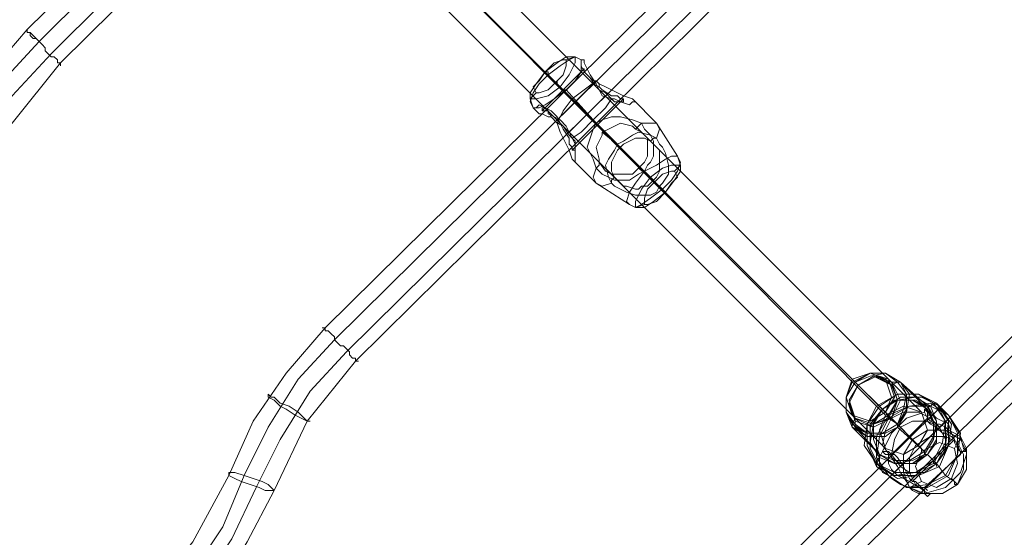
# Model space of a CAD drawing. Units: millimetres. Extents: x 8373 to 16951, y -1343 to 6687.
# Drawn here: x 13093 to 13414, y 419 to 587 of the extents above; entities that cross this region are included whole.
import ezdxf

# ---------------------------------------------------------------- set-up
doc = ezdxf.new("R2010")
doc.units = ezdxf.units.MM
doc.layers.add('stål', color=253, linetype='Continuous', lineweight=9)
doc.layers.add('taifun', color=250, linetype='Continuous', lineweight=9)

msp = doc.modelspace()

# ---------------------------------------------------------------- linework, layer by layer
at = {"layer": 'stål', "flags": 128}
for points in [[(13275.96, 574.15), (13274, 575.13), (13272.04, 574.15), (13269.1, 572.19), (13265.18, 569.25), (13262.23, 566.3), (13260.27, 563.36), (13259.29, 560.42), (13260.27, 558.46), (13262.23, 558.46), (13264.19, 559.44), (13267.14, 561.4), (13271.06, 564.34), (13274, 567.29), (13275.96, 570.23), (13275.96, 573.17), (13275.96, 574.15)], [(13259.29, 561.4), (13259.29, 563.36), (13261.25, 566.3), (13264.19, 570.23), (13268.12, 573.17), (13271.06, 575.13), (13274, 575.13), (13274, 573.17), (13272.04, 569.25), (13269.1, 565.32), (13265.18, 562.38), (13261.25, 561.4), (13259.29, 561.4)], [(13261.25, 563.36), (13260.27, 565.32), (13262.23, 567.29), (13264.19, 570.23), (13267.14, 573.17), (13270.08, 574.15), (13271.06, 574.15), (13271.06, 572.19), (13270.08, 569.25), (13268.12, 567.29), (13265.18, 564.34), (13262.23, 563.36), (13261.25, 563.36)], [(13285.77, 561.4), (13286.75, 560.42), (13288.72, 560.42), (13289.7, 560.42), (13289.7, 561.4), (13288.72, 561.4), (13287.74, 562.38), (13285.77, 562.38), (13282.83, 564.34), (13281.85, 565.32), (13279.89, 566.3), (13277.93, 568.27), (13276.95, 569.25), (13275.96, 570.23), (13275.96, 571.21), (13276.95, 571.21), (13276.95, 570.23), (13277.93, 569.25), (13278.91, 568.27), (13280.87, 565.32), (13281.85, 564.34), (13282.83, 562.38)], [(13285.77, 561.4), (13283.81, 558.46), (13279.89, 554.53), (13275.96, 550.61), (13273.02, 548.65), (13274, 546.69), (13274, 543.75), (13274, 541.78), (13274, 540.8), (13273.02, 541.78), (13272.04, 544.73), (13271.06, 546.69), (13269.1, 550.61), (13268.12, 553.55), (13270.08, 557.48), (13273.02, 561.4), (13276.95, 564.34), (13280.87, 567.29), (13281.85, 566.3), (13283.81, 565.32), (13287.74, 563.36), (13289.7, 562.38), (13292.64, 561.4), (13293.62, 560.42), (13292.64, 560.42), (13291.66, 559.44), (13288.72, 560.42), (13286.75, 561.4)], [(13273.02, 548.65), (13272.04, 550.61), (13271.06, 552.57), (13269.1, 554.53), (13267.14, 555.52), (13265.18, 556.5), (13265.18, 557.48), (13264.19, 557.48), (13263.21, 557.48), (13263.21, 558.46), (13264.19, 558.46), (13266.16, 557.48), (13267.14, 556.5), (13268.12, 555.52), (13269.1, 553.55), (13268.12, 553.55), (13266.16, 555.52), (13265.18, 557.48), (13264.19, 558.46), (13262.23, 559.44), (13261.25, 558.46), (13260.27, 558.46), (13261.25, 557.48), (13262.23, 556.5), (13263.21, 556.5), (13265.18, 555.52), (13266.16, 555.52), (13268.12, 553.55), (13270.08, 552.57), (13272.04, 549.63)], [(13300.49, 548.65), (13301.47, 546.69), (13302.45, 545.71), (13303.43, 543.75), (13304.41, 539.82), (13304.41, 536.88), (13302.45, 533.94), (13301.47, 532.96), (13300.49, 530.99), (13298.52, 530.01), (13296.56, 530.01), (13294.6, 530.01), (13293.62, 530.01), (13290.68, 530.99), (13288.72, 531.97), (13286.75, 532.96), (13285.77, 533.94), (13284.79, 535.9), (13283.81, 539.82), (13284.79, 541.78), (13286.75, 544.73), (13287.74, 546.69), (13289.7, 547.67), (13292.64, 549.63), (13294.6, 550.61), (13298.52, 549.63)], [(13291.66, 527.07), (13290.68, 528.05), (13291.66, 530.99), (13293.62, 533.94), (13296.56, 537.86), (13300.49, 539.82), (13303.43, 541.78), (13305.39, 542.76), (13307.35, 542.76), (13308.33, 540.8), (13307.35, 537.86), (13305.39, 534.92), (13302.45, 531.97), (13298.52, 529.03), (13295.58, 527.07), (13293.62, 526.09), (13291.66, 527.07)], [(13293.62, 526.09), (13293.62, 528.05), (13295.58, 531.97), (13298.52, 535.9), (13302.45, 538.84), (13305.39, 539.82), (13308.33, 539.82), (13308.33, 537.86), (13306.37, 534.92), (13303.43, 530.99), (13299.51, 528.05), (13296.56, 526.09), (13293.62, 526.09)], [(13306.37, 537.86), (13305.39, 537.86), (13302.45, 536.88), (13299.51, 533.94), (13297.54, 531.97), (13296.56, 529.03), (13296.56, 527.07), (13297.54, 527.07), (13300.49, 528.05), (13303.43, 530.99), (13305.39, 533.94), (13307.35, 535.9), (13306.37, 537.86)], [(13364.24, 455.47), (13369.15, 452.53), (13374.05, 452.53), (13378.95, 455.47), (13381.9, 460.37), (13381.9, 465.28), (13378.95, 469.2), (13375.03, 472.14), (13370.13, 472.14), (13365.22, 469.2), (13362.28, 464.3), (13362.28, 459.39), (13364.24, 455.47)], [(13364.24, 458.41), (13370.13, 456.45), (13375.03, 459.39), (13377.97, 464.3), (13376.01, 470.18), (13370.13, 472.14), (13364.24, 470.18), (13362.28, 464.3), (13364.24, 458.41)], [(13364.24, 458.41), (13370.13, 456.45), (13375.03, 459.39), (13376.99, 464.3), (13375.03, 470.18), (13370.13, 472.14), (13364.24, 469.2), (13362.28, 464.3), (13364.24, 458.41)], [(13365.22, 455.47), (13369.15, 452.53), (13374.05, 452.53), (13378.95, 455.47), (13380.92, 460.37), (13381.9, 465.28), (13378.95, 469.2), (13375.03, 472.14), (13370.13, 471.16), (13365.22, 469.2), (13362.28, 464.3), (13362.28, 459.39), (13365.22, 455.47)], [(13365.22, 454.49), (13369.15, 451.55), (13375.03, 452.53), (13378.95, 454.49), (13381.9, 459.39), (13381.9, 465.28), (13379.93, 469.2), (13375.03, 472.14), (13370.13, 472.14), (13365.22, 469.2), (13362.28, 464.3), (13362.28, 459.39), (13365.22, 454.49)], [(13364.24, 454.49), (13369.15, 451.55), (13375.03, 451.55), (13378.95, 454.49), (13381.9, 459.39), (13382.88, 465.28), (13379.93, 469.2), (13375.03, 472.14), (13370.13, 472.14), (13365.22, 469.2), (13362.28, 464.3), (13362.28, 459.39), (13364.24, 454.49)], [(13379.93, 469.2), (13381.9, 465.28), (13381.9, 459.39), (13378.95, 455.47), (13374.05, 452.53), (13369.15, 452.53), (13364.24, 454.49), (13362.28, 459.39), (13362.28, 464.3), (13365.22, 469.2), (13370.13, 472.14), (13375.03, 472.14), (13379.93, 469.2)], [(13379.93, 469.2), (13381.9, 465.28), (13381.9, 459.39), (13378.95, 455.47), (13374.05, 452.53), (13369.15, 452.53), (13365.22, 454.49), (13362.28, 459.39), (13362.28, 464.3), (13365.22, 469.2), (13370.13, 472.14), (13375.03, 472.14), (13379.93, 469.2)], [(13365.22, 456.45), (13371.11, 454.49), (13376.99, 457.43), (13379.93, 463.32), (13376.99, 469.2), (13372.09, 471.16), (13366.2, 468.22), (13363.26, 462.33), (13365.22, 456.45)], [(13365.22, 457.43), (13371.11, 455.47), (13376.01, 457.43), (13378.95, 463.32), (13376.99, 469.2), (13371.11, 471.16), (13366.2, 468.22), (13363.26, 463.32), (13365.22, 457.43)], [(13365.22, 457.43), (13371.11, 455.47), (13376.01, 458.41), (13378.95, 463.32), (13376.99, 468.22), (13371.11, 471.16), (13366.2, 468.22), (13363.26, 463.32), (13365.22, 457.43)], [(13365.22, 457.43), (13371.11, 454.49), (13376.99, 457.43), (13378.95, 463.32), (13376.99, 468.22), (13372.09, 471.16), (13366.2, 468.22), (13363.26, 462.33), (13365.22, 457.43)], [(13376.99, 469.2), (13378.95, 463.32), (13376.99, 457.43), (13371.11, 455.47), (13365.22, 457.43), (13363.26, 462.33), (13366.2, 468.22), (13371.11, 471.16), (13376.99, 469.2)], [(13376.99, 468.22), (13378.95, 463.32), (13376.99, 457.43), (13371.11, 455.47), (13365.22, 457.43), (13363.26, 462.33), (13366.2, 468.22), (13371.11, 471.16), (13376.99, 468.22)], [(13366.2, 468.22), (13365.22, 469.2)], [(13365.22, 469.2), (13374.05, 460.37)], [(13391.71, 462.33), (13394.65, 456.45), (13394.65, 449.58), (13390.72, 442.72), (13384.84, 439.78), (13377.97, 438.79), (13372.09, 442.72), (13368.16, 448.6), (13369.15, 455.47), (13372.09, 461.35), (13378.95, 465.28), (13385.82, 465.28), (13391.71, 462.33)], [(13372.09, 442.72), (13377.97, 438.79), (13384.84, 438.79), (13391.71, 442.72), (13394.65, 448.6), (13395.63, 456.45), (13391.71, 462.33), (13385.82, 465.28), (13378.95, 465.28), (13373.07, 461.35), (13369.15, 455.47), (13369.15, 448.6), (13372.09, 442.72)], [(13372.09, 442.72), (13377.97, 439.78), (13384.84, 439.78), (13390.72, 443.7), (13393.67, 449.58), (13394.65, 456.45), (13390.72, 462.33), (13385.82, 465.28), (13378.95, 465.28), (13373.07, 461.35), (13369.15, 455.47), (13369.15, 448.6), (13372.09, 442.72)], [(13372.09, 441.74), (13377.97, 438.79), (13384.84, 438.79), (13391.71, 442.72), (13395.63, 448.6), (13395.63, 456.45), (13391.71, 462.33), (13385.82, 465.28), (13378.95, 465.28), (13373.07, 461.35), (13369.15, 455.47), (13369.15, 448.6), (13372.09, 441.74)], [(13372.09, 442.72), (13377.97, 439.78), (13384.84, 439.78), (13390.72, 443.7), (13393.67, 449.58), (13394.65, 456.45), (13390.72, 462.33), (13385.82, 465.28), (13378.95, 465.28), (13373.07, 461.35), (13369.15, 455.47), (13369.15, 448.6), (13372.09, 442.72)], [(13391.71, 462.33), (13394.65, 456.45), (13394.65, 449.58), (13390.72, 442.72), (13384.84, 439.78), (13377.97, 439.78), (13372.09, 442.72), (13369.15, 448.6), (13369.15, 455.47), (13373.07, 461.35), (13378.95, 465.28), (13385.82, 465.28), (13391.71, 462.33)], [(13373.07, 444.68), (13377.97, 442.72), (13383.86, 442.72), (13388.76, 445.66), (13391.71, 450.56), (13391.71, 456.45), (13389.74, 461.35), (13384.84, 464.3), (13378.95, 463.32), (13374.05, 460.37), (13370.13, 455.47), (13370.13, 449.58), (13373.07, 444.68)], [(13373.07, 441.74), (13378.95, 437.81), (13385.82, 438.79), (13392.69, 441.74), (13395.63, 448.6), (13396.61, 455.47), (13392.69, 461.35), (13386.8, 464.3), (13379.93, 464.3), (13374.05, 460.37), (13370.13, 454.49), (13370.13, 447.62), (13373.07, 441.74)], [(13373.07, 444.68), (13377.97, 442.72), (13383.86, 442.72), (13388.76, 445.66), (13391.71, 450.56), (13391.71, 456.45), (13388.76, 461.35), (13384.84, 463.32), (13378.95, 463.32), (13374.05, 460.37), (13371.11, 455.47), (13370.13, 449.58), (13373.07, 444.68)], [(13373.07, 445.66), (13377.97, 443.7), (13382.88, 443.7), (13387.78, 446.64), (13390.72, 451.55), (13390.72, 456.45), (13387.78, 461.35), (13383.86, 463.32), (13377.97, 463.32), (13374.05, 460.37), (13371.11, 455.47), (13371.11, 450.56), (13373.07, 445.66)], [(13373.07, 445.66), (13377.97, 443.7), (13382.88, 443.7), (13387.78, 446.64), (13390.72, 451.55), (13390.72, 456.45), (13388.76, 461.35), (13383.86, 463.32), (13377.97, 463.32), (13374.05, 460.37), (13371.11, 455.47), (13371.11, 450.56), (13373.07, 445.66)], [(13388.76, 460.37), (13390.72, 456.45), (13390.72, 450.56), (13387.78, 445.66), (13383.86, 443.7), (13377.97, 442.72), (13373.07, 445.66), (13371.11, 450.56), (13371.11, 455.47), (13374.05, 460.37), (13378.95, 463.32), (13383.86, 463.32), (13388.76, 460.37)], [(13388.76, 461.35), (13391.71, 456.45), (13390.72, 450.56), (13387.78, 445.66), (13383.86, 442.72), (13377.97, 442.72), (13373.07, 445.66), (13371.11, 450.56), (13371.11, 455.47), (13374.05, 460.37), (13378.95, 463.32), (13383.86, 463.32), (13388.76, 461.35)], [(13376.01, 438.79), (13381.9, 434.87), (13388.76, 434.87), (13395.63, 438.79), (13398.57, 445.66), (13399.55, 452.53), (13395.63, 458.41), (13389.74, 462.33), (13382.88, 461.35), (13376.01, 458.41), (13372.09, 451.55), (13372.09, 444.68), (13376.01, 438.79)], [(13376.01, 438.79), (13381.9, 434.87), (13388.76, 435.85), (13394.65, 438.79), (13398.57, 445.66), (13398.57, 452.53), (13395.63, 458.41), (13389.74, 461.35), (13382.88, 461.35), (13376.01, 457.43), (13373.07, 451.55), (13372.09, 444.68), (13376.01, 438.79)], [(13373.07, 461.35), (13374.05, 460.37)], [(13376.99, 444.68), (13379.93, 442.72), (13384.84, 442.72), (13388.76, 445.66), (13391.71, 449.58), (13391.71, 453.51), (13389.74, 457.43), (13385.82, 459.39), (13380.92, 459.39), (13376.99, 457.43), (13375.03, 453.51), (13374.05, 448.6), (13376.99, 444.68)], [(13379.93, 441.74), (13382.88, 439.78), (13387.78, 439.78), (13391.71, 442.72), (13394.65, 446.64), (13394.65, 450.56), (13392.69, 454.49), (13388.76, 456.45), (13383.86, 456.45), (13379.93, 454.49), (13377.97, 450.56), (13376.99, 445.66), (13379.93, 441.74)], [(13378.95, 455.47), (13378.95, 454.49)], [(13378.95, 454.49), (13387.78, 446.64)], [(13382.88, 434.87), (13387.78, 432.91), (13393.67, 432.91), (13398.57, 435.85), (13401.51, 440.76), (13401.51, 446.64), (13399.55, 450.56), (13394.65, 453.51), (13388.76, 453.51), (13383.86, 450.56), (13380.92, 445.66), (13380.92, 439.78), (13382.88, 434.87)], [(13384.84, 435.85), (13388.76, 432.91), (13393.67, 432.91), (13398.57, 435.85), (13400.53, 440.76), (13400.53, 445.66), (13398.57, 449.58), (13394.65, 451.55), (13389.74, 451.55), (13384.84, 448.6), (13382.88, 444.68), (13382.88, 439.78), (13384.84, 435.85)], [(13397.59, 447.62), (13398.57, 442.72), (13396.61, 437.81), (13391.71, 434.87), (13386.8, 436.83), (13384.84, 441.74), (13386.8, 446.64), (13392.69, 449.58), (13397.59, 447.62)], [(13374.05, 446.64), (13376.01, 446.64), (13376.99, 445.66), (13376.99, 444.68), (13378.95, 441.74), (13379.93, 439.78), (13381.9, 436.83), (13382.88, 434.87), (13383.86, 433.89), (13385.82, 432.91), (13386.8, 432.91), (13387.78, 432.91), (13388.76, 431.93), (13389.74, 432.91), (13388.76, 432.91), (13387.78, 432.91), (13386.8, 432.91), (13382.88, 434.87), (13379.93, 435.85), (13376.99, 437.81), (13376.01, 438.79), (13374.05, 439.78), (13373.07, 442.72), (13373.07, 444.68)], [(13388.76, 445.66), (13391.71, 442.72), (13390.72, 442.72), (13390.72, 443.7)]]:
    msp.add_lwpolyline(points, close=True, dxfattribs=at)
for points in [[(13271.06, 574.15), (13274, 575.13), (13275.96, 574.15), (13276.95, 574.15)], [(13286.75, 561.4), (13285.77, 561.4), (13283.81, 563.36), (13281.85, 564.34), (13280.87, 566.3), (13278.91, 569.25), (13277.93, 571.21), (13276.95, 573.17), (13276.95, 574.15), (13275.96, 574.15), (13275.96, 573.17), (13275.96, 572.19), (13276.95, 570.23), (13277.93, 569.25), (13279.89, 567.29), (13280.87, 567.29)], [(13263.21, 557.48), (13276.95, 571.21)], [(13264.19, 570.23), (13265.18, 570.23), (13265.18, 569.25), (13273.02, 561.4), (13280.87, 553.55)], [(13268.12, 567.29), (13268.12, 566.3), (13269.1, 565.32), (13270.08, 564.34), (13271.06, 564.34), (13279.89, 554.53), (13287.74, 546.69)], [(13268.12, 554.53), (13279.89, 566.3)], [(13281.85, 565.32), (13281.85, 566.3)], [(13261.25, 563.36), (13259.29, 561.4), (13260.27, 558.46)], [(13272.04, 550.61), (13283.81, 562.38)], [(13273.02, 544.73), (13289.7, 561.4)], [(13292.64, 561.4), (13300.49, 553.55), (13307.35, 542.76), (13308.33, 539.82), (13306.37, 537.86)], [(13293.62, 551.59), (13294.6, 552.57), (13295.58, 553.55), (13292.64, 554.53), (13288.72, 555.52), (13285.77, 555.52), (13282.83, 554.53), (13280.87, 553.55), (13279.89, 551.59), (13278.91, 548.65), (13277.93, 545.71), (13279.89, 541.78), (13280.87, 538.84), (13279.89, 535.9), (13280.87, 533.94), (13282.83, 532.96), (13285.77, 533.94)], [(13269.1, 553.55), (13270.08, 551.59), (13272.04, 548.65), (13272.04, 546.69), (13273.02, 545.71), (13273.02, 544.73), (13274, 544.73), (13274, 545.71), (13274, 547.67), (13273.02, 548.65)], [(13281.85, 540.8), (13281.85, 541.78), (13280.87, 545.71), (13281.85, 547.67), (13282.83, 549.63), (13282.83, 550.61), (13284.79, 551.59), (13286.75, 552.57), (13288.72, 553.55), (13292.64, 552.57), (13293.62, 551.59), (13295.58, 550.61), (13297.54, 548.65), (13297.54, 546.69), (13297.54, 544.73), (13297.54, 543.75), (13297.54, 542.76), (13296.56, 540.8), (13295.58, 539.82), (13294.6, 538.84), (13293.62, 537.86), (13292.64, 536.88), (13290.68, 536.88), (13287.74, 536.88), (13285.77, 536.88), (13283.81, 537.86), (13281.85, 540.8), (13281.85, 539.82), (13280.87, 538.84), (13282.83, 536.88), (13284.79, 535.9), (13286.75, 534.92), (13289.7, 534.92), (13291.66, 534.92), (13294.6, 536.88), (13296.56, 537.86), (13297.54, 539.82), (13298.52, 540.8), (13299.51, 542.76), (13299.51, 544.73), (13299.51, 545.71), (13299.51, 547.67), (13298.52, 549.63), (13296.56, 551.59), (13295.58, 553.55), (13298.52, 553.55), (13300.49, 553.55), (13301.47, 551.59), (13300.49, 548.65), (13299.51, 548.65), (13298.52, 547.67), (13300.49, 545.71), (13301.47, 544.73), (13301.47, 542.76), (13301.47, 539.82), (13301.47, 537.86), (13300.49, 535.9), (13299.51, 534.92), (13298.52, 533.94), (13297.54, 532.96), (13295.58, 532.96), (13294.6, 531.97), (13293.62, 531.97), (13290.68, 532.96), (13289.7, 532.96), (13287.74, 534.92), (13286.75, 535.9), (13285.77, 537.86), (13285.77, 540.8), (13286.75, 542.76), (13287.74, 544.73), (13288.72, 545.71), (13289.7, 546.69), (13291.66, 547.67), (13293.62, 548.65), (13296.56, 548.65), (13298.52, 547.67)], [(13282.83, 550.61), (13288.72, 545.71)], [(13295.58, 550.61), (13299.51, 546.69)], [(13273.02, 541.78), (13280.87, 533.94), (13291.66, 527.07), (13293.62, 526.09), (13296.56, 527.07)], [(13283.81, 538.84), (13287.74, 534.92)], [(13294.6, 538.84), (13299.51, 534.92)], [(13285.77, 533.94), (13285.77, 534.92), (13286.75, 535.9)], [(13296.56, 537.86), (13297.54, 536.88), (13298.52, 535.9), (13299.51, 534.92), (13299.51, 533.94)], [(13301.47, 532.96), (13302.45, 531.97), (13303.43, 530.99)], [(13365.22, 469.2), (13366.2, 468.22), (13364.24, 470.18)], [(13375.03, 470.18), (13376.99, 468.22), (13378.95, 469.2), (13379.93, 469.2), (13378.95, 469.2), (13376.99, 469.2), (13376.01, 470.18)], [(13392.69, 461.35), (13391.71, 462.33), (13390.72, 462.33), (13389.74, 461.35), (13387.78, 461.35), (13379.93, 469.2), (13388.76, 461.35), (13389.74, 461.35), (13390.72, 462.33), (13391.71, 462.33), (13395.63, 458.41)], [(13373.07, 441.74), (13372.09, 442.72), (13372.09, 443.7), (13373.07, 444.68), (13373.07, 445.66), (13365.22, 454.49), (13365.22, 455.47), (13365.22, 457.43), (13364.24, 459.39)], [(13374.05, 460.37), (13373.07, 461.35), (13376.01, 458.41), (13376.01, 457.43), (13376.99, 457.43)], [(13399.55, 446.64), (13398.57, 448.6), (13397.59, 450.56), (13396.61, 452.53), (13395.63, 455.47), (13394.65, 456.45), (13393.67, 456.45), (13391.71, 457.43), (13390.72, 458.41), (13388.76, 458.41), (13388.76, 457.43), (13388.76, 456.45), (13389.74, 455.47), (13391.71, 454.49), (13392.69, 453.51), (13393.67, 452.53), (13394.65, 452.53), (13396.61, 451.55), (13397.59, 450.56), (13397.59, 449.58), (13398.57, 447.62), (13399.55, 446.64), (13399.55, 445.66), (13399.55, 446.64), (13400.53, 446.64), (13401.51, 446.64), (13401.51, 445.66), (13401.51, 444.68), (13401.51, 445.66), (13401.51, 447.62), (13400.53, 449.58), (13399.55, 451.55), (13397.59, 452.53), (13395.63, 453.51), (13394.65, 454.49), (13392.69, 455.47), (13391.71, 455.47), (13389.74, 456.45), (13388.76, 457.43), (13387.78, 459.39), (13381.9, 457.43), (13376.99, 452.53), (13374.05, 446.64), (13375.03, 445.66), (13376.01, 445.66), (13376.99, 445.66), (13377.97, 445.66), (13378.95, 444.68), (13380.92, 441.74), (13381.9, 439.78), (13382.88, 437.81), (13383.86, 436.83), (13384.84, 436.83), (13385.82, 435.85), (13386.8, 434.87), (13387.78, 434.87), (13388.76, 433.89), (13387.78, 434.87), (13386.8, 434.87), (13385.82, 434.87), (13382.88, 436.83), (13380.92, 437.81), (13378.95, 438.79), (13377.97, 439.78), (13376.99, 440.76), (13376.01, 442.72), (13376.01, 443.7), (13376.01, 445.66)], [(13376.01, 458.41), (13375.03, 459.39), (13376.01, 457.43), (13378.95, 455.47), (13383.86, 450.56), (13384.84, 449.58), (13385.82, 448.6), (13386.8, 447.62), (13386.8, 446.64)], [(13387.78, 459.39), (13387.78, 460.37), (13389.74, 461.35), (13391.71, 460.37), (13394.65, 459.39), (13395.63, 458.41), (13396.61, 456.45), (13398.57, 453.51), (13399.55, 451.55), (13400.53, 447.62), (13401.51, 446.64)], [(13387.78, 460.37), (13388.76, 459.39), (13388.76, 458.41)], [(13376.01, 438.79), (13372.09, 441.74), (13372.09, 442.72), (13373.07, 444.68), (13373.07, 445.66), (13364.24, 454.49), (13364.24, 455.47), (13365.22, 457.43), (13364.24, 458.41)], [(13376.01, 457.43), (13376.99, 457.43), (13378.95, 455.47)], [(13378.95, 455.47), (13376.99, 457.43), (13379.93, 454.49)], [(13388.76, 457.43), (13376.99, 445.66)], [(13394.65, 456.45), (13377.97, 439.78)], [(13389.74, 457.43), (13392.69, 454.49)], [(13397.59, 450.56), (13383.86, 436.83)], [(13399.55, 451.55), (13399.55, 450.56), (13398.57, 449.58), (13397.59, 447.62)], [(13391.71, 441.74), (13391.71, 442.72), (13390.72, 442.72), (13390.72, 443.7), (13388.76, 445.66), (13387.78, 445.66), (13387.78, 446.64)], [(13387.78, 446.64), (13387.78, 445.66), (13388.76, 445.66)], [(13376.99, 444.68), (13378.95, 441.74)], [(13401.51, 445.66), (13399.55, 439.78), (13394.65, 434.87), (13387.78, 432.91)], [(13399.55, 445.66), (13387.78, 434.87)], [(13391.71, 442.72), (13394.65, 438.79), (13397.59, 436.83), (13398.57, 435.85), (13397.59, 435.85), (13397.59, 436.83), (13396.61, 437.81)], [(13382.88, 434.87), (13384.84, 435.85), (13386.8, 436.83)], [(13387.78, 432.91), (13387.78, 433.89), (13386.8, 434.87)]]:
    msp.add_lwpolyline(points, dxfattribs=at)
at = {"layer": 'taifun', "flags": 128}
for points in [[(13377.97, 830.15), (13342.66, 795.82), (13323.05, 780.13), (13300.49, 768.36), (13282.83, 760.51), (13267.14, 750.7), (13252.42, 737.95), (13095.49, 583.96), (13082.74, 569.25), (13072.93, 552.57), (13064.1, 535.9), (13053.31, 513.34), (13036.64, 493.72), (13001.33, 458.41)], [(13380.92, 827.21), (13345.61, 791.9), (13331.87, 780.13), (13317.16, 770.32), (13300.49, 763.46), (13284.79, 755.61), (13269.1, 746.78), (13255.37, 735.01), (13099.41, 580.04), (13086.66, 566.3), (13076.85, 551.59), (13069.99, 534.92), (13062.14, 519.22), (13052.33, 504.51), (13040.56, 490.78), (13005.25, 455.47)], [(13384.84, 823.29), (13349.53, 787.98), (13335.8, 776.21), (13321.08, 766.4), (13304.41, 759.53), (13287.74, 751.69), (13273.02, 742.86), (13259.29, 731.09), (13103.34, 576.11), (13090.58, 562.38), (13080.78, 547.67), (13073.91, 530.99), (13066.06, 515.3), (13056.25, 500.59), (13044.48, 486.86), (13008.19, 451.55)], [(13012.12, 448.6), (13047.43, 482.93), (13060.18, 497.65), (13070.97, 513.34), (13078.81, 530.99), (13090.58, 553.55), (13106.28, 573.17), (13262.23, 727.16), (13282.83, 742.86), (13304.41, 753.65), (13322.06, 761.49), (13338.74, 772.28), (13352.47, 785.03), (13388.76, 819.36)], [(13475.08, 734.03), (13438.79, 698.72), (13419.17, 683.03), (13396.61, 672.24), (13379.93, 664.39), (13363.26, 653.6), (13348.55, 640.85), (13192.59, 486.86), (13179.84, 472.14), (13169.05, 456.45), (13161.21, 438.79), (13149.44, 417.22), (13133.74, 397.6), (13098.43, 362.29)], [(13478.02, 730.11), (13442.71, 694.8), (13428.98, 684.01), (13413.28, 674.2), (13397.59, 666.35), (13380.92, 659.49), (13366.2, 649.68), (13352.47, 637.91), (13195.54, 482.93), (13183.77, 470.18), (13173.96, 454.49), (13166.11, 438.79), (13159.24, 422.12), (13149.44, 407.41), (13136.68, 393.68), (13101.37, 358.36)], [(13481.94, 726.18), (13446.63, 691.85), (13432.9, 680.08), (13417.21, 670.27), (13401.51, 662.43), (13384.84, 655.56), (13370.13, 645.75), (13356.39, 633.98), (13199.46, 479.01), (13187.69, 466.26), (13177.88, 450.56), (13170.03, 434.87), (13162.19, 418.2), (13152.38, 403.48), (13140.61, 389.75), (13105.3, 354.44)], [(13108.24, 351.5), (13144.53, 386.81), (13157.28, 400.54), (13167.09, 417.22), (13175.92, 433.89), (13186.71, 456.45), (13202.4, 476.07), (13359.34, 631.04), (13378.95, 646.73), (13401.51, 657.52), (13419.17, 665.37), (13434.86, 675.18), (13449.58, 687.93), (13484.89, 723.24)], [(13375.03, 458.41), (13145.51, 688.91)], [(13386.8, 459.39), (13157.28, 688.91)], [(13375.03, 447.62), (13145.51, 677.14)], [(13385.82, 448.6), (13156.3, 678.12)], [(13194.55, 265.18), (13571.2, 636.93)], [(13198.48, 262.24), (13574.14, 633.98)], [(13202.4, 258.32), (13578.07, 630.06)], [(13205.34, 254.39), (13581.99, 626.14)]]:
    msp.add_lwpolyline(points, dxfattribs=at)
for points in [[(13095.49, 583.96), (13095.49, 582.98), (13096.47, 582.98), (13096.47, 582), (13097.45, 581.02), (13098.43, 581.02), (13099.41, 580.04), (13100.39, 579.06), (13101.37, 578.07), (13101.37, 577.09), (13102.35, 576.11), (13103.34, 575.13), (13104.32, 575.13), (13105.3, 574.15), (13105.3, 573.17), (13106.28, 573.17), (13106.28, 572.19), (13106.28, 573.17), (13105.3, 573.17), (13105.3, 574.15), (13104.32, 575.13), (13103.34, 575.13), (13102.35, 576.11), (13101.37, 577.09), (13101.37, 578.07), (13100.39, 579.06), (13099.41, 580.04), (13098.43, 581.02), (13097.45, 582), (13096.47, 582.98), (13095.49, 582.98), (13095.49, 583.96)], [(13191.61, 486.86), (13192.59, 486.86), (13192.59, 485.87), (13193.57, 485.87), (13194.55, 484.89), (13195.54, 483.91), (13195.54, 482.93), (13196.52, 481.95), (13197.5, 480.97), (13198.48, 480.97), (13199.46, 479.99), (13200.44, 479.01), (13200.44, 478.03), (13201.42, 477.05), (13202.4, 477.05), (13202.4, 476.07), (13203.38, 476.07), (13202.4, 476.07), (13202.4, 477.05), (13201.42, 477.05), (13200.44, 478.03), (13200.44, 479.01), (13199.46, 479.99), (13198.48, 480.97), (13197.5, 480.97), (13196.52, 481.95), (13195.54, 482.93), (13195.54, 483.91), (13194.55, 484.89), (13193.57, 485.87), (13192.59, 485.87), (13192.59, 486.86), (13191.61, 486.86)], [(13187.69, 456.45), (13186.71, 456.45), (13185.73, 457.43), (13183.77, 459.39), (13180.82, 461.35), (13177.88, 462.33), (13175.92, 464.3), (13174.94, 464.3), (13173.96, 465.28), (13173.96, 464.3), (13175.92, 463.32), (13177.88, 461.35), (13179.84, 460.37), (13182.78, 458.41), (13184.75, 457.43), (13186.71, 456.45), (13187.69, 456.45)], [(13375.03, 447.62), (13380.92, 445.66), (13385.82, 448.6), (13388.76, 453.51), (13386.8, 459.39), (13380.92, 461.35), (13375.03, 458.41), (13373.07, 453.51), (13375.03, 447.62)], [(13161.21, 439.78), (13163.17, 439.78), (13166.11, 438.79), (13169.05, 437.81), (13171.99, 436.83), (13173.96, 435.85), (13174.94, 434.87), (13175.92, 433.89), (13174.94, 433.89), (13172.98, 433.89), (13171.01, 434.87), (13168.07, 435.85), (13165.13, 436.83), (13163.17, 437.81), (13161.21, 438.79), (13161.21, 439.78)]]:
    msp.add_lwpolyline(points, close=True, dxfattribs=at)

doc.saveas('drawing.dxf')
